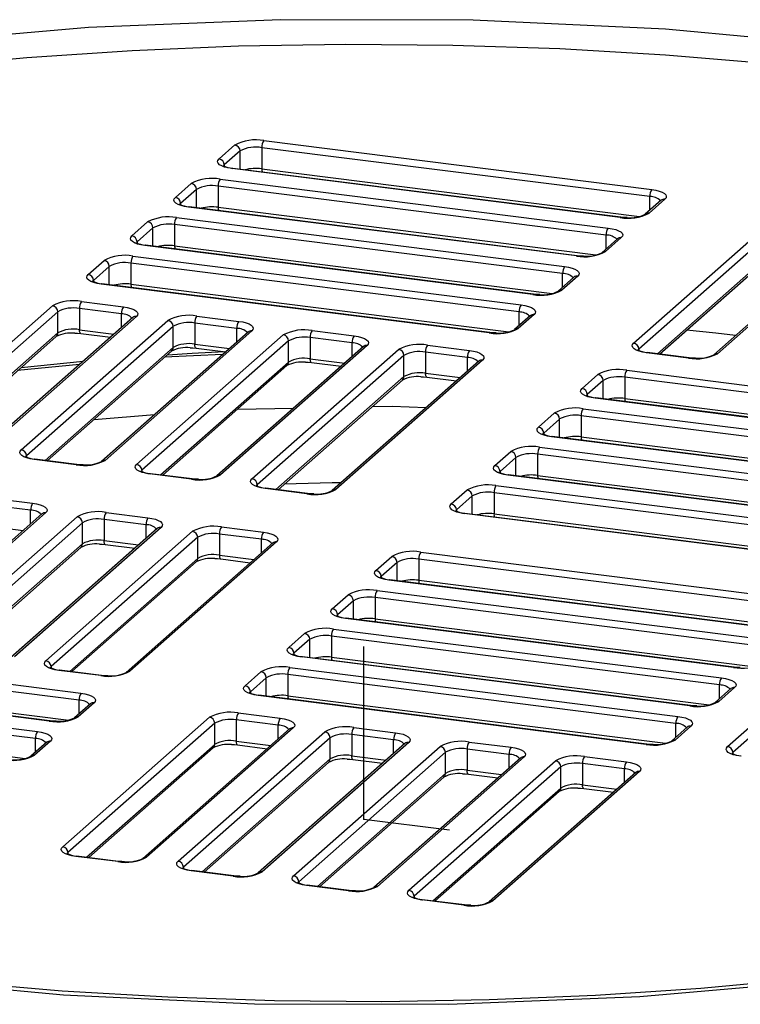
# Paper-space layout '_Dimetric' of a CAD drawing. Units: millimetres. Extents: x -608 to 450, y -183 to 206.
# Drawn here: x -15 to 17, y -8 to 36 of the extents above; entities that cross this region are included whole.
import ezdxf

# ---------------------------------------------------------------- set-up
doc = ezdxf.new("R2010")
doc.units = ezdxf.units.MM
doc.header["$PDSIZE"] = -1

psp = doc.layouts.new('_Dimetric')

# ---------------------------------------------------------------- linework, layer by layer
at = {"color": 7, "linetype": 'Continuous', "lineweight": 25}
for p, q in [((-6.457, 29.425), (-5.75, 30.049)), ((12.756, 27.749), (-4.55, 29.929)), ((-4.55, 29.929), (-4.55, 28.986)), ((-4.461, 30.242), (12.844, 28.062)), ((-5.516, 29.783), (-6.223, 29.16)), ((-5.516, 28.966), (-5.516, 29.783)), ((-6.223, 29.16), (-6.223, 29.102)), ((11.43, 26.815), (-5.875, 28.995)), ((11.461, 26.827), (-5.844, 29.008)), ((-4.55, 28.986), (12.295, 26.864)), ((-8.402, 27.71), (-7.695, 28.334)), ((10.811, 26.034), (-6.494, 28.214)), ((-6.494, 28.214), (-6.494, 27.271)), ((-6.406, 28.528), (10.899, 26.347)), ((-7.461, 28.068), (-8.168, 27.445)), ((-7.461, 27.251), (-7.461, 28.068)), ((12.756, 27.139), (12.756, 27.749)), ((-8.168, 27.445), (-8.168, 27.387)), ((9.485, 25.1), (-7.82, 27.28)), ((9.517, 25.112), (-7.789, 27.293)), ((-6.494, 27.271), (10.351, 25.149)), ((13.261, 27.584), (12.553, 26.961)), ((13.426, 27.633), (12.719, 27.009)), ((13.26, 27.584), (13.261, 27.584)), ((-8.35, 26.813), (8.955, 24.632)), ((12.03, 21.216), (18.571, 26.984)), ((-10.346, 25.995), (-9.639, 26.619)), ((-9.405, 26.354), (-10.112, 25.73)), ((-9.405, 25.536), (-9.405, 26.354)), ((8.867, 24.319), (-8.439, 26.499)), ((-8.439, 26.499), (-8.439, 25.556)), ((18.805, 26.719), (12.264, 20.951)), ((22.147, 26.465), (15.606, 20.696)), ((22.312, 26.513), (15.772, 20.745)), ((11.481, 25.918), (10.774, 25.294)), ((10.811, 25.424), (10.811, 26.034)), ((-10.112, 25.73), (-10.112, 25.672)), ((7.541, 23.385), (-9.764, 25.565)), ((7.572, 23.398), (-9.733, 25.578)), ((-8.439, 25.556), (8.406, 23.434)), ((11.316, 25.869), (10.609, 25.246)), ((11.316, 25.869), (11.316, 25.869)), ((13.096, 20.742), (18.805, 25.776)), ((13.193, 20.729), (18.736, 25.618)), ((-10.295, 25.098), (7.01, 22.917)), ((-12.291, 24.28), (-11.584, 24.904)), ((-11.35, 24.639), (-12.057, 24.015)), ((-11.35, 23.822), (-11.35, 24.639)), ((6.922, 22.604), (-10.383, 24.784)), ((-10.383, 24.784), (-10.383, 23.841)), ((9.371, 24.155), (8.664, 23.531)), ((9.537, 24.203), (8.83, 23.579)), ((8.867, 23.709), (8.867, 24.319)), ((9.371, 24.154), (9.371, 24.155)), ((-12.057, 24.015), (-12.057, 23.957)), ((5.596, 21.67), (-11.709, 23.85)), ((5.627, 21.683), (-11.678, 23.863)), ((-10.383, 23.841), (6.461, 21.719)), ((-20.423, 17.109), (-13.882, 22.877)), ((-12.593, 23.071), (-10.722, 22.835)), ((-13.648, 22.612), (-20.189, 16.843)), ((-10.14, 22.406), (-16.681, 16.637)), ((-13.648, 21.669), (-13.648, 22.612)), ((-10.81, 22.522), (-12.681, 22.757)), ((-12.681, 22.757), (-12.681, 21.815)), ((-10.81, 21.912), (-10.81, 22.522)), ((-7.448, 22.423), (-5.577, 22.187)), ((7.427, 22.44), (6.72, 21.816)), ((7.592, 22.488), (6.885, 21.864)), ((6.922, 21.994), (6.922, 22.604)), ((7.427, 22.439), (7.427, 22.44)), ((-10.306, 22.357), (-16.846, 16.589)), ((-15.278, 16.46), (-8.737, 22.229)), ((-8.503, 21.964), (-15.044, 16.195)), ((-10.306, 22.357), (-10.306, 22.357)), ((-8.503, 21.021), (-8.503, 21.964)), ((-5.666, 21.873), (-7.536, 22.109)), ((-7.536, 22.109), (-7.536, 21.166)), ((-19.357, 16.634), (-13.648, 21.669)), ((-19.26, 16.622), (-13.716, 21.511)), ((-12.681, 21.815), (-11.141, 21.62)), ((-12.624, 21.644), (-11.303, 21.478)), ((-5.161, 21.709), (-11.701, 15.941)), ((-4.995, 21.757), (-11.536, 15.989)), ((-10.133, 15.812), (-3.592, 21.581)), ((-5.666, 21.264), (-5.666, 21.873)), ((-5.161, 21.709), (-5.161, 21.709)), ((-2.303, 21.775), (-0.432, 21.539)), ((-3.358, 21.315), (-9.899, 15.547)), ((-7.536, 21.166), (-5.996, 20.972)), ((0.149, 21.109), (-6.391, 15.341)), ((-3.358, 20.373), (-3.358, 21.315)), ((-0.521, 21.225), (-2.392, 21.461)), ((-2.392, 21.461), (-2.392, 20.518)), ((-0.521, 20.616), (-0.521, 21.225)), ((2.841, 21.126), (4.712, 20.891)), ((-14.212, 15.986), (-8.503, 21.021)), ((-14.115, 15.974), (-8.572, 20.863)), ((-6.302, 20.703), (-8.881, 20.59)), ((-7.479, 20.996), (-6.158, 20.83)), ((-0.016, 21.061), (-6.557, 15.293)), ((-4.988, 15.164), (1.553, 20.932)), ((1.786, 20.667), (-4.754, 14.899)), ((-0.016, 21.06), (-0.016, 21.061)), ((1.786, 19.725), (1.786, 20.667)), ((4.624, 20.577), (2.753, 20.813)), ((2.753, 20.813), (2.753, 19.87)), ((12.264, 20.951), (12.264, 20.893)), ((14.483, 20.551), (12.612, 20.786)), ((14.514, 20.563), (12.643, 20.799)), ((-12.678, 20.265), (-15.437, 19.994)), ((-15.286, 20.127), (-12.513, 20.411)), ((-9.067, 15.338), (-3.358, 20.373)), ((-8.97, 15.326), (-3.427, 20.215)), ((-2.392, 20.518), (-0.852, 20.324)), ((-2.335, 20.348), (-1.013, 20.182)), ((5.129, 20.413), (-1.412, 14.644)), ((5.294, 20.461), (-1.247, 14.693)), ((4.624, 19.968), (4.624, 20.577)), ((5.128, 20.412), (5.129, 20.413)), ((2.753, 19.87), (4.293, 19.676)), ((9.732, 19.189), (10.439, 19.813)), ((11.728, 20.007), (29.033, 17.827)), ((-3.923, 14.69), (1.786, 19.725)), ((-3.826, 14.678), (1.718, 19.566)), ((2.81, 19.7), (4.132, 19.533)), ((10.673, 19.548), (9.966, 18.924)), ((10.673, 18.731), (10.673, 19.548)), ((28.945, 17.513), (11.64, 19.693)), ((11.64, 19.693), (11.64, 18.75)), ((9.966, 18.924), (9.966, 18.866)), ((27.619, 16.579), (10.314, 18.76)), ((27.65, 16.592), (10.345, 18.772)), ((11.64, 18.75), (28.484, 16.628)), ((-12.026, 17.816), (-9.336, 18.027)), ((-5.636, 18.266), (-3.129, 18.315)), ((7.787, 17.474), (8.494, 18.098)), ((9.783, 18.292), (27.089, 16.112)), ((8.728, 17.833), (8.021, 17.209)), ((8.728, 17.016), (8.728, 17.833)), ((27, 15.798), (9.695, 17.978)), ((9.695, 17.978), (9.695, 17.035)), ((8.021, 17.209), (8.021, 17.151)), ((25.674, 14.864), (8.369, 17.045)), ((25.706, 14.877), (8.4, 17.057)), ((9.695, 17.035), (26.54, 14.913)), ((5.843, 15.759), (6.55, 16.383)), ((25.056, 14.083), (7.75, 16.263)), ((7.75, 16.263), (7.75, 15.321)), ((7.839, 16.577), (25.144, 14.397)), ((-15.044, 16.195), (-15.044, 16.137)), ((-12.825, 15.795), (-14.696, 16.031)), ((-12.794, 15.807), (-14.665, 16.043)), ((6.784, 16.118), (6.077, 15.494)), ((6.784, 15.301), (6.784, 16.118)), ((-9.899, 15.547), (-9.899, 15.489)), ((-7.68, 15.147), (-9.551, 15.383)), ((-7.649, 15.159), (-9.52, 15.395)), ((6.077, 15.494), (6.077, 15.436)), ((23.73, 13.15), (6.425, 15.33)), ((23.761, 13.162), (6.456, 15.342)), ((7.75, 15.321), (24.595, 13.198)), ((-4.754, 14.899), (-4.754, 14.841)), ((-2.536, 14.499), (-4.406, 14.734)), ((-2.504, 14.511), (-4.375, 14.747)), ((3.898, 14.045), (4.605, 14.668)), ((23.111, 12.368), (5.806, 14.548)), ((5.806, 14.548), (5.806, 13.606)), ((5.894, 14.862), (23.199, 12.682)), ((-16.64, 14.316), (-14.77, 14.08)), ((4.839, 14.403), (4.132, 13.779)), ((4.839, 13.586), (4.839, 14.403)), ((-14.188, 13.651), (-20.729, 7.882)), ((-14.858, 13.767), (-16.729, 14.002)), ((-14.858, 13.157), (-14.858, 13.767)), ((-11.496, 13.668), (-9.625, 13.432)), ((4.132, 13.779), (4.132, 13.721)), ((21.785, 11.435), (4.48, 13.615)), ((21.816, 11.447), (4.511, 13.627)), ((-14.353, 13.602), (-20.894, 7.834)), ((-19.325, 7.705), (-12.785, 13.474)), ((-12.551, 13.209), (-19.092, 7.44)), ((-14.353, 13.602), (-14.353, 13.602)), ((-12.551, 12.266), (-12.551, 13.209)), ((-9.713, 13.118), (-11.584, 13.354)), ((-11.584, 13.354), (-11.584, 12.411)), ((5.806, 13.606), (22.65, 11.483)), ((-16.729, 13.059), (-15.189, 12.865)), ((-9.208, 12.954), (-15.749, 7.186)), ((-9.043, 13.002), (-15.584, 7.234)), ((-14.181, 7.057), (-7.64, 12.826)), ((-9.713, 12.509), (-9.713, 13.118)), ((-9.209, 12.953), (-9.208, 12.954)), ((-6.351, 13.02), (-4.48, 12.784)), ((-7.406, 12.56), (-13.947, 6.792)), ((-11.584, 12.411), (-10.044, 12.217)), ((-4.064, 12.306), (-10.604, 6.538)), ((-3.898, 12.354), (-10.439, 6.586)), ((-7.406, 11.618), (-7.406, 12.56)), ((-4.568, 12.47), (-6.439, 12.706)), ((-6.439, 12.706), (-6.439, 11.763)), ((-4.568, 11.861), (-4.568, 12.47)), ((-4.064, 12.305), (-4.064, 12.306)), ((-18.26, 7.231), (-12.551, 12.266)), ((-18.163, 7.219), (-12.619, 12.108)), ((-11.527, 12.241), (-10.206, 12.075)), ((2.536, 11.9), (19.841, 9.72)), ((-13.115, 6.583), (-7.406, 11.618)), ((-13.018, 6.571), (-7.475, 11.46)), ((-6.439, 11.763), (-4.899, 11.569)), ((-6.382, 11.593), (-5.061, 11.426)), ((0.539, 11.082), (1.247, 11.706)), ((1.48, 11.441), (0.773, 10.817)), ((1.48, 10.624), (1.48, 11.441)), ((19.752, 9.406), (2.447, 11.586)), ((2.447, 11.586), (2.447, 10.643)), ((0.773, 10.817), (0.773, 10.759)), ((18.426, 8.472), (1.121, 10.653)), ((18.458, 8.485), (1.153, 10.665)), ((2.447, 10.643), (19.292, 8.521)), ((0.591, 10.185), (17.896, 8.005)), ((-1.405, 9.367), (-0.698, 9.991)), ((-0.464, 9.726), (-1.171, 9.102)), ((-0.464, 8.909), (-0.464, 9.726)), ((17.808, 7.691), (0.503, 9.871)), ((0.503, 9.871), (0.503, 8.929)), ((-1.171, 9.102), (-1.171, 9.044)), ((16.482, 6.758), (-0.823, 8.938)), ((16.513, 6.77), (-0.792, 8.95)), ((0.503, 8.929), (17.347, 6.806)), ((16.22, 3.227), (22.761, 8.995)), ((-1.354, 8.47), (15.952, 6.29)), ((22.995, 8.73), (16.454, 2.962)), ((-3.35, 7.653), (-2.643, 8.276)), ((-2.409, 8.011), (-3.116, 7.387)), ((-2.409, 7.194), (-2.409, 8.011)), ((15.863, 5.976), (-1.442, 8.156)), ((-1.442, 8.156), (-1.442, 7.214)), ((-12.7, 5.299), (-30.005, 7.479)), ((-29.917, 7.793), (-12.612, 5.612)), ((-3.116, 7.387), (-3.116, 7.329)), ((14.537, 5.043), (-2.768, 7.223)), ((14.569, 5.055), (-2.737, 7.235)), ((-1.442, 7.214), (15.403, 5.091)), ((-13.947, 6.792), (-13.947, 6.734)), ((-11.728, 6.392), (-13.599, 6.628)), ((-11.697, 6.404), (-13.567, 6.64)), ((-3.298, 6.755), (14.007, 4.575)), ((-14.026, 4.365), (-31.331, 6.545)), ((-13.995, 4.377), (-31.3, 6.558)), ((-30.005, 6.536), (-13.161, 4.414)), ((-5.294, 5.938), (-4.587, 6.561)), ((-4.353, 6.296), (-5.06, 5.672)), ((-4.353, 5.479), (-4.353, 6.296)), ((13.919, 4.261), (-3.386, 6.441)), ((-3.386, 6.441), (-3.386, 5.499)), ((-14.645, 3.584), (-31.95, 5.764)), ((-31.862, 6.078), (-14.556, 3.897)), ((16.368, 5.812), (15.661, 5.188)), ((16.533, 5.86), (15.826, 5.237)), ((15.863, 5.367), (15.863, 5.976)), ((16.368, 5.811), (16.368, 5.812)), ((-12.7, 4.689), (-12.7, 5.299)), ((-5.06, 5.672), (-5.06, 5.614)), ((12.593, 3.328), (-4.712, 5.508)), ((12.624, 3.34), (-4.681, 5.52)), ((-3.386, 5.499), (13.458, 3.376)), ((-12.195, 5.134), (-12.902, 4.511)), ((-12.03, 5.183), (-12.737, 4.559)), ((-12.196, 5.134), (-12.195, 5.134)), ((-31.95, 4.821), (-15.105, 2.699)), ((-13.426, -1.234), (-6.885, 4.534)), ((-3.814, 4.179), (-5.685, 4.415)), ((-5.685, 4.415), (-5.685, 3.472)), ((-5.596, 4.728), (-3.725, 4.493)), ((-6.651, 4.269), (-13.192, -1.499)), ((-3.309, 4.015), (-9.85, -1.754)), ((-3.144, 4.063), (-9.684, -1.705)), ((-6.651, 3.326), (-6.651, 4.269)), ((-3.814, 3.57), (-3.814, 4.179)), ((-3.309, 4.014), (-3.309, 4.015)), ((-0.451, 4.08), (1.419, 3.845)), ((14.424, 4.097), (13.716, 3.473)), ((14.589, 4.145), (13.882, 3.522)), ((13.919, 3.652), (13.919, 4.261)), ((14.423, 4.096), (14.424, 4.097)), ((-14.645, 2.974), (-14.645, 3.584)), ((-8.281, -1.882), (-1.74, 3.886)), ((-1.507, 3.621), (-8.047, -2.147)), ((-1.507, 2.678), (-1.507, 3.621)), ((1.331, 3.531), (-0.54, 3.767)), ((-0.54, 3.767), (-0.54, 2.824)), ((1.331, 2.921), (1.331, 3.531)), ((-14.14, 3.42), (-14.847, 2.796)), ((-13.974, 3.468), (-14.682, 2.844)), ((-14.14, 3.419), (-14.14, 3.42)), ((-12.36, -1.708), (-6.651, 3.326)), ((-12.263, -1.72), (-6.72, 3.168)), ((-5.685, 3.472), (-4.144, 3.278)), ((-5.627, 3.302), (-4.306, 3.135)), ((1.836, 3.367), (-4.705, -2.402)), ((2.001, 3.415), (-4.539, -2.354)), ((-3.136, -2.53), (3.404, 3.238)), ((1.836, 3.366), (1.836, 3.367)), ((6.476, 2.883), (4.605, 3.118)), ((4.605, 3.118), (4.605, 2.176)), ((4.693, 3.432), (6.564, 3.196)), ((-7.215, -2.356), (-1.507, 2.678)), ((3.638, 2.973), (-2.902, -2.795)), ((-0.54, 2.824), (1, 2.63)), ((-0.483, 2.654), (0.839, 2.487)), ((6.981, 2.718), (0.44, -3.05)), ((7.146, 2.767), (0.605, -3.002)), ((3.638, 2.03), (3.638, 2.973)), ((6.476, 2.273), (6.476, 2.883)), ((6.98, 2.718), (6.981, 2.718)), ((9.838, 2.784), (11.709, 2.548)), ((16.454, 2.962), (16.454, 2.904)), ((-7.119, -2.369), (-1.575, 2.52)), ((2.008, -3.178), (8.549, 2.59)), ((8.783, 2.325), (2.242, -3.444)), ((8.783, 1.382), (8.783, 2.325)), ((11.621, 2.235), (9.75, 2.47)), ((9.75, 2.47), (9.75, 1.527)), ((11.621, 1.625), (11.621, 2.235)), ((-2.071, -3.005), (3.638, 2.03)), ((-1.974, -3.017), (3.57, 1.872)), ((4.605, 2.176), (6.145, 1.982)), ((4.662, 2.005), (5.983, 1.839)), ((12.125, 2.07), (5.585, -3.698)), ((12.291, 2.119), (5.75, -3.65)), ((12.125, 2.07), (12.125, 2.07)), ((3.074, -3.653), (8.783, 1.382)), ((9.75, 1.527), (11.29, 1.333)), ((9.807, 1.357), (11.128, 1.191)), ((3.171, -3.665), (8.715, 1.224)), ((-13.192, -1.499), (-13.192, -1.557)), ((-10.973, -1.899), (-12.844, -1.664)), ((-10.942, -1.887), (-12.813, -1.651)), ((-8.047, -2.147), (-8.047, -2.205)), ((-5.828, -2.547), (-7.699, -2.312)), ((-5.797, -2.535), (-7.668, -2.299)), ((-2.902, -2.795), (-2.902, -2.854)), ((-0.684, -3.196), (-2.554, -2.96)), ((-0.652, -3.183), (-2.523, -2.948)), ((2.242, -3.444), (2.242, -3.502)), ((4.461, -3.844), (2.59, -3.608)), ((4.492, -3.831), (2.622, -3.596))]:
    psp.add_line(p, q, dxfattribs=at)
at = {"color": 7, "linetype": 'Continuous'}
for q in [(0, 7.69), (3.815, -0.481)]:
    psp.add_line((0, 0), q, dxfattribs=at)
at = {"color": 7, "linetype": 'Continuous', "lineweight": 25, "flags": 128}
for points in [[(29.689, 33.317), (21.741, 34.442), (13.46, 35.207), (4.881, 35.609), (-3.719, 35.635), (-12.275, 35.285), (-20.651, 34.564), (-28.617, 33.492), (-36.155, 32.071), (-43.032, 30.344), (-49.174, 28.334), (-54.51, 26.06), (-58.873, 23.593), (-62.255, 20.94), (-64.564, 18.17), (-65.764, 15.332), (-65.844, 12.444), (-64.801, 9.6), (-62.645, 6.815), (-59.412, 4.144), (-55.186, 1.65), (-49.976, -0.657), (-48.314, -1.221)], [(22.627, 33.155), (18.09, 33.663), (13.452, 34.056), (8.739, 34.333), (3.976, 34.491), (-0.808, 34.531), (-5.589, 34.451), (-10.337, 34.253), (-15.028, 33.936), (-19.635, 33.504)], [(-5.875, 28.995), (-6.051, 29.024), (-6.206, 29.064), (-6.335, 29.113), (-6.433, 29.17), (-6.496, 29.232), (-6.521, 29.297), (-6.508, 29.362), (-6.457, 29.425)], [(-5.844, 29.008), (-5.858, 29.006), (-5.875, 28.995)], [(-7.82, 27.28), (-7.996, 27.309), (-8.151, 27.349), (-8.28, 27.398), (-8.378, 27.455), (-8.441, 27.517), (-8.466, 27.582), (-8.453, 27.647), (-8.402, 27.71)], [(12.844, 28.062), (13.02, 28.033), (13.175, 27.993), (13.304, 27.944), (13.402, 27.888), (13.465, 27.826), (13.49, 27.761), (13.477, 27.696), (13.426, 27.633)], [(-7.789, 27.293), (-7.803, 27.291), (-7.82, 27.28)], [(11.461, 26.827), (11.447, 26.826), (11.43, 26.815)], [(11.737, 26.813), (11.605, 26.814), (11.461, 26.827)], [(10.899, 26.347), (11.075, 26.318), (11.231, 26.278), (11.36, 26.229), (11.457, 26.173), (11.52, 26.111), (11.545, 26.046), (11.532, 25.981), (11.481, 25.918)], [(-9.764, 25.565), (-9.94, 25.594), (-10.095, 25.634), (-10.225, 25.683), (-10.322, 25.74), (-10.385, 25.802), (-10.41, 25.867), (-10.397, 25.932), (-10.346, 25.995)], [(-9.733, 25.578), (-9.747, 25.576), (-9.764, 25.565)], [(9.517, 25.112), (9.503, 25.111), (9.485, 25.1)], [(9.793, 25.098), (9.661, 25.099), (9.517, 25.112)], [(8.955, 24.632), (9.131, 24.603), (9.286, 24.564), (9.415, 24.514), (9.513, 24.458), (9.576, 24.396), (9.601, 24.331), (9.588, 24.266), (9.537, 24.203)], [(-11.709, 23.85), (-11.885, 23.879), (-12.04, 23.919), (-12.169, 23.969), (-12.267, 24.025), (-12.33, 24.087), (-12.355, 24.152), (-12.342, 24.217), (-12.291, 24.28)], [(-11.678, 23.863), (-11.692, 23.861), (-11.709, 23.85)], [(7.572, 23.397), (7.558, 23.396), (7.541, 23.385)], [(7.848, 23.383), (7.716, 23.384), (7.572, 23.398)], [(-10.722, 22.835), (-10.546, 22.806), (-10.391, 22.766), (-10.262, 22.717), (-10.164, 22.661), (-10.101, 22.599), (-10.076, 22.534), (-10.089, 22.469), (-10.14, 22.406)], [(7.01, 22.917), (7.186, 22.888), (7.341, 22.849), (7.471, 22.799), (7.568, 22.743), (7.631, 22.681), (7.656, 22.616), (7.643, 22.551), (7.592, 22.488)], [(-5.577, 22.187), (-5.402, 22.158), (-5.246, 22.118), (-5.117, 22.069), (-5.019, 22.012), (-4.957, 21.951), (-4.931, 21.886), (-4.944, 21.821), (-4.995, 21.757)], [(-12.891, 21.659), (-12.768, 21.658), (-12.624, 21.644)], [(-12.624, 21.644), (-12.627, 21.645), (-12.642, 21.653), (-12.655, 21.671), (-12.666, 21.697), (-12.675, 21.73), (-12.68, 21.77), (-12.681, 21.815)], [(-0.432, 21.539), (-0.257, 21.51), (-0.101, 21.47), (0.028, 21.421), (0.125, 21.364), (0.188, 21.302), (0.213, 21.238), (0.2, 21.172), (0.149, 21.109)], [(5.628, 21.683), (5.613, 21.681), (5.596, 21.67)], [(5.904, 21.668), (5.772, 21.669), (5.627, 21.683)], [(16.58, 21.555), (15.703, 21.655), (14.397, 21.792)], [(-7.479, 20.996), (-7.482, 20.997), (-7.497, 21.005), (-7.511, 21.022), (-7.522, 21.049), (-7.53, 21.082), (-7.535, 21.122), (-7.536, 21.166)], [(12.612, 20.786), (12.436, 20.815), (12.281, 20.855), (12.152, 20.904), (12.054, 20.961), (11.991, 21.023), (11.966, 21.088), (11.979, 21.153), (12.03, 21.216)], [(-8.757, 20.7), (-7.65, 20.765), (-6.206, 20.836)], [(-7.746, 21.011), (-7.624, 21.01), (-7.479, 20.996)], [(4.712, 20.891), (4.888, 20.862), (5.043, 20.822), (5.172, 20.773), (5.27, 20.716), (5.333, 20.654), (5.358, 20.589), (5.345, 20.524), (5.294, 20.461)], [(12.612, 20.786), (12.629, 20.797), (12.643, 20.799)], [(-2.601, 20.363), (-2.479, 20.362), (-2.335, 20.348)], [(-2.335, 20.348), (-2.337, 20.349), (-2.352, 20.357), (-2.366, 20.374), (-2.377, 20.4), (-2.385, 20.434), (-2.39, 20.474), (-2.392, 20.518)], [(14.483, 20.551), (14.5, 20.561), (14.514, 20.563)], [(14.79, 20.548), (14.658, 20.549), (14.514, 20.563)], [(2.81, 19.7), (2.808, 19.7), (2.792, 19.709), (2.779, 19.726), (2.768, 19.752), (2.76, 19.786), (2.755, 19.825), (2.753, 19.87)], [(2.544, 19.715), (2.666, 19.714), (2.81, 19.7)], [(10.314, 18.76), (10.138, 18.789), (9.983, 18.828), (9.854, 18.878), (9.756, 18.934), (9.693, 18.996), (9.668, 19.061), (9.681, 19.126), (9.732, 19.189)], [(10.345, 18.772), (10.331, 18.77), (10.314, 18.76)], [(0.377, 18.384), (1.261, 18.401), (2.782, 18.343)], [(8.369, 17.045), (8.193, 17.074), (8.038, 17.114), (7.909, 17.163), (7.811, 17.219), (7.749, 17.281), (7.723, 17.346), (7.736, 17.411), (7.787, 17.474)], [(8.4, 17.057), (8.386, 17.055), (8.369, 17.045)], [(-14.696, 16.031), (-14.872, 16.06), (-15.027, 16.1), (-15.156, 16.149), (-15.254, 16.205), (-15.317, 16.267), (-15.342, 16.332), (-15.329, 16.397), (-15.278, 16.46)], [(-14.665, 16.043), (-14.679, 16.041), (-14.696, 16.031)], [(-12.794, 15.807), (-12.808, 15.806), (-12.825, 15.795)], [(-12.518, 15.793), (-12.65, 15.794), (-12.794, 15.807)], [(-9.551, 15.383), (-9.727, 15.412), (-9.882, 15.451), (-10.011, 15.501), (-10.109, 15.557), (-10.172, 15.619), (-10.197, 15.684), (-10.184, 15.749), (-10.133, 15.812)], [(-9.52, 15.395), (-9.534, 15.393), (-9.551, 15.383)], [(6.425, 15.33), (6.249, 15.359), (6.094, 15.399), (5.965, 15.448), (5.867, 15.504), (5.804, 15.566), (5.779, 15.631), (5.792, 15.696), (5.843, 15.759)], [(-7.649, 15.159), (-7.663, 15.158), (-7.68, 15.147)], [(-7.373, 15.144), (-7.505, 15.146), (-7.649, 15.159)], [(-4.406, 14.734), (-4.582, 14.763), (-4.737, 14.803), (-4.866, 14.852), (-4.964, 14.909), (-5.027, 14.971), (-5.052, 15.036), (-5.039, 15.101), (-4.988, 15.164)], [(-1.022, 14.988), (-1.404, 14.993), (-3.547, 14.923)], [(6.456, 15.342), (6.442, 15.34), (6.425, 15.33)], [(-4.375, 14.747), (-4.389, 14.745), (-4.406, 14.734)], [(-2.504, 14.511), (-2.518, 14.509), (-2.536, 14.499)], [(-2.228, 14.496), (-2.36, 14.497), (-2.504, 14.511)], [(-14.77, 14.08), (-14.594, 14.051), (-14.439, 14.011), (-14.31, 13.962), (-14.212, 13.906), (-14.149, 13.844), (-14.124, 13.779), (-14.137, 13.714), (-14.188, 13.651)], [(4.48, 13.615), (4.304, 13.644), (4.149, 13.684), (4.02, 13.733), (3.922, 13.79), (3.859, 13.851), (3.834, 13.916), (3.847, 13.981), (3.898, 14.045)], [(4.511, 13.627), (4.497, 13.626), (4.48, 13.615)], [(-9.625, 13.432), (-9.449, 13.403), (-9.294, 13.363), (-9.165, 13.314), (-9.067, 13.257), (-9.004, 13.195), (-8.979, 13.131), (-8.992, 13.065), (-9.043, 13.002)], [(-4.48, 12.784), (-4.304, 12.755), (-4.149, 12.715), (-4.02, 12.666), (-3.922, 12.609), (-3.859, 12.547), (-3.834, 12.482), (-3.847, 12.417), (-3.898, 12.354)], [(-11.527, 12.241), (-11.53, 12.242), (-11.545, 12.25), (-11.558, 12.267), (-11.569, 12.293), (-11.577, 12.327), (-11.582, 12.367), (-11.584, 12.411)], [(-11.794, 12.256), (-11.671, 12.255), (-11.527, 12.241)], [(-6.649, 11.608), (-6.526, 11.607), (-6.382, 11.593)], [(-6.439, 11.763), (-6.438, 11.719), (-6.433, 11.679), (-6.424, 11.645), (-6.413, 11.619), (-6.4, 11.602), (-6.385, 11.593), (-6.382, 11.593)], [(1.121, 10.653), (0.946, 10.682), (0.79, 10.722), (0.661, 10.771), (0.563, 10.827), (0.501, 10.889), (0.475, 10.954), (0.488, 11.019), (0.539, 11.082)], [(1.153, 10.665), (1.139, 10.663), (1.121, 10.653)], [(-0.823, 8.938), (-0.999, 8.967), (-1.154, 9.007), (-1.283, 9.056), (-1.381, 9.112), (-1.444, 9.174), (-1.469, 9.239), (-1.456, 9.304), (-1.405, 9.367)], [(-0.792, 8.95), (-0.806, 8.948), (-0.823, 8.938)], [(-2.768, 7.223), (-2.943, 7.252), (-3.099, 7.292), (-3.228, 7.341), (-3.326, 7.398), (-3.388, 7.459), (-3.414, 7.524), (-3.401, 7.589), (-3.35, 7.653)], [(-13.599, 6.628), (-13.774, 6.656), (-13.93, 6.696), (-14.059, 6.746), (-14.157, 6.802), (-14.219, 6.864), (-14.245, 6.929), (-14.232, 6.994), (-14.181, 7.057)], [(-2.737, 7.235), (-2.751, 7.234), (-2.768, 7.223)], [(-13.567, 6.64), (-13.582, 6.638), (-13.599, 6.628)], [(16.513, 6.77), (16.499, 6.768), (16.482, 6.758)], [(16.789, 6.755), (16.657, 6.756), (16.513, 6.77)], [(-11.696, 6.404), (-11.711, 6.402), (-11.728, 6.392)], [(-11.42, 6.389), (-11.552, 6.39), (-11.697, 6.404)], [(15.952, 6.29), (16.127, 6.261), (16.283, 6.221), (16.412, 6.172), (16.509, 6.115), (16.572, 6.053), (16.598, 5.988), (16.584, 5.923), (16.533, 5.86)], [(-4.712, 5.508), (-4.888, 5.537), (-5.043, 5.577), (-5.172, 5.626), (-5.27, 5.683), (-5.333, 5.744), (-5.358, 5.809), (-5.345, 5.874), (-5.294, 5.938)], [(-12.612, 5.612), (-12.436, 5.583), (-12.281, 5.543), (-12.152, 5.494), (-12.054, 5.438), (-11.991, 5.376), (-11.966, 5.311), (-11.979, 5.246), (-12.03, 5.183)], [(-4.712, 5.508), (-4.695, 5.519), (-4.681, 5.52)], [(14.569, 5.055), (14.555, 5.053), (14.537, 5.043)], [(14.845, 5.04), (14.713, 5.041), (14.569, 5.055)], [(-3.725, 4.493), (-3.55, 4.464), (-3.394, 4.424), (-3.265, 4.375), (-3.167, 4.318), (-3.105, 4.256), (-3.079, 4.191), (-3.093, 4.126), (-3.144, 4.063)], [(14.007, 4.575), (14.183, 4.546), (14.338, 4.506), (14.467, 4.457), (14.565, 4.4), (14.628, 4.338), (14.653, 4.274), (14.64, 4.208), (14.589, 4.145)], [(-13.994, 4.377), (-14.009, 4.376), (-14.026, 4.365)], [(-13.718, 4.363), (-13.851, 4.364), (-13.995, 4.377)], [(-14.556, 3.897), (-14.381, 3.868), (-14.225, 3.829), (-14.096, 3.779), (-13.998, 3.723), (-13.936, 3.661), (-13.91, 3.596), (-13.923, 3.531), (-13.974, 3.468)], [(1.419, 3.845), (1.595, 3.816), (1.75, 3.776), (1.88, 3.727), (1.977, 3.67), (2.04, 3.608), (2.065, 3.543), (2.052, 3.478), (2.001, 3.415)], [(-5.894, 3.317), (-5.772, 3.316), (-5.627, 3.302)], [(-5.627, 3.302), (-5.63, 3.302), (-5.645, 3.311), (-5.659, 3.328), (-5.67, 3.354), (-5.678, 3.388), (-5.683, 3.427), (-5.685, 3.472)], [(6.564, 3.196), (6.74, 3.167), (6.895, 3.128), (7.024, 3.078), (7.122, 3.022), (7.185, 2.96), (7.21, 2.895), (7.197, 2.83), (7.146, 2.767)], [(12.593, 3.328), (12.61, 3.338), (12.625, 3.34)], [(12.9, 3.325), (12.768, 3.326), (12.624, 3.34)], [(16.802, 2.797), (16.627, 2.826), (16.471, 2.866), (16.342, 2.915), (16.244, 2.972), (16.182, 3.034), (16.156, 3.099), (16.169, 3.164), (16.22, 3.227)], [(-0.749, 2.668), (-0.627, 2.667), (-0.483, 2.654)], [(-0.483, 2.654), (-0.485, 2.654), (-0.501, 2.662), (-0.514, 2.68), (-0.525, 2.706), (-0.533, 2.74), (-0.538, 2.779), (-0.54, 2.824)], [(11.709, 2.548), (11.885, 2.519), (12.04, 2.479), (12.169, 2.43), (12.267, 2.374), (12.33, 2.312), (12.355, 2.247), (12.342, 2.182), (12.291, 2.119)], [(4.395, 2.02), (4.518, 2.019), (4.662, 2.005)], [(4.662, 2.005), (4.66, 2.006), (4.644, 2.014), (4.631, 2.032), (4.62, 2.058), (4.612, 2.091), (4.607, 2.131), (4.605, 2.176)], [(9.54, 1.372), (9.663, 1.371), (9.807, 1.357)], [(9.807, 1.357), (9.804, 1.358), (9.789, 1.366), (9.776, 1.384), (9.765, 1.41), (9.756, 1.443), (9.751, 1.483), (9.75, 1.527)], [(-12.844, -1.664), (-13.02, -1.635), (-13.175, -1.595), (-13.304, -1.546), (-13.402, -1.489), (-13.465, -1.427), (-13.49, -1.362), (-13.477, -1.297), (-13.426, -1.234)], [(-29.393, -5.984), (-21.701, -7.072), (-13.398, -7.838), (-4.878, -8.236), (3.785, -8.26), (12.312, -7.911), (20.678, -7.189), (28.679, -6.11), (36.159, -4.699), (43.078, -2.96), (47.654, -1.46)], [(-12.844, -1.664), (-12.827, -1.653), (-12.813, -1.651)], [(-10.973, -1.899), (-10.956, -1.889), (-10.941, -1.887)], [(-10.666, -1.902), (-10.798, -1.901), (-10.942, -1.887)], [(-7.699, -2.312), (-7.875, -2.283), (-8.03, -2.243), (-8.159, -2.194), (-8.257, -2.137), (-8.32, -2.075), (-8.345, -2.01), (-8.332, -1.945), (-8.281, -1.882)], [(-7.699, -2.312), (-7.682, -2.301), (-7.668, -2.299)], [(-5.828, -2.547), (-5.811, -2.537), (-5.797, -2.535)], [(-5.521, -2.55), (-5.653, -2.549), (-5.797, -2.535)], [(-2.554, -2.96), (-2.73, -2.931), (-2.886, -2.891), (-3.015, -2.842), (-3.112, -2.785), (-3.175, -2.723), (-3.2, -2.659), (-3.187, -2.593), (-3.136, -2.53)], [(-2.554, -2.96), (-2.537, -2.949), (-2.523, -2.948)], [(-18.09, -7.264), (-13.452, -7.657), (-8.739, -7.934), (-3.976, -8.093), (0.808, -8.132), (5.589, -8.053), (10.337, -7.854), (15.028, -7.538), (19.635, -7.105), (24.133, -6.559), (28.495, -5.903), (32.698, -5.14), (36.718, -4.274), (40.532, -3.31)], [(-0.684, -3.196), (-0.666, -3.185), (-0.652, -3.183)], [(-0.376, -3.198), (-0.508, -3.197), (-0.652, -3.183)], [(2.59, -3.608), (2.415, -3.579), (2.259, -3.539), (2.13, -3.49), (2.032, -3.433), (1.97, -3.372), (1.944, -3.307), (1.957, -3.242), (2.008, -3.178)], [(2.59, -3.608), (2.608, -3.597), (2.622, -3.596)], [(4.461, -3.844), (4.478, -3.833), (4.493, -3.832)], [(4.769, -3.846), (4.637, -3.845), (4.492, -3.831)]]:
    psp.add_lwpolyline(points, dxfattribs=at)
at = {"color": 7, "linetype": 'Continuous', "lineweight": 25}
for centre, radius, start, end in [((-4.829, 28.308), 1.969, 79.2261, 117.8883), ((-5.789, 29.778), 0.273, 1.0587, 81.7605), ((-4.826, 28.478), 1.477, 79.2261, 117.8883), ((-4.058, 29.96), 0.492, 144.9309, 183.5931), ((-6.496, 29.155), 0.273, 1.0587, 81.7605), ((-5.749, 30.158), 1.154, 242.1625, 265.2923), ((-4.814, 27.051), 1.953, 82.2235, 104.684), ((-4.25, 28.966), 0.3, 176.1487, 204.5609), ((-6.774, 26.593), 1.969, 79.2261, 117.8883), ((-7.734, 28.063), 0.273, 1.0587, 81.7605), ((-6.77, 26.763), 1.477, 79.2261, 117.8883), ((-6.003, 28.245), 0.492, 144.9309, 183.5931), ((-8.441, 27.44), 0.273, 1.0587, 81.7605), ((13.247, 27.779), 0.492, 144.9309, 183.5931), ((12.776, 27.114), 0.635, 44.4476, 91.7937), ((-7.694, 28.443), 1.154, 242.1625, 265.2923), ((-6.758, 25.336), 1.953, 82.2235, 104.684), ((-6.195, 27.251), 0.3, 176.1487, 204.5609), ((13.396, 27.426), 0.208, 81.8416, 130.6612), ((-8.718, 24.878), 1.969, 79.2261, 117.8883), ((-7.947, 26.53), 0.492, 144.9309, 183.5931), ((11.798, 28.749), 1.969, 259.2261, 297.8883), ((11.894, 28.269), 1.465, 263.8483, 296.7407), ((12.689, 26.803), 0.209, 81.8489, 130.1511), ((-9.678, 26.348), 0.273, 1.0587, 81.7605), ((-8.715, 25.048), 1.477, 79.2261, 117.8883), ((11.302, 26.065), 0.492, 144.9309, 183.5931), ((-10.385, 25.725), 0.273, 1.0587, 81.7605), ((10.831, 25.399), 0.635, 44.4476, 91.7937), ((11.452, 25.711), 0.208, 81.8416, 130.6612), ((-9.638, 26.728), 1.154, 242.1625, 265.2923), ((-8.703, 23.621), 1.953, 82.2235, 104.684), ((-8.139, 25.536), 0.3, 176.1487, 204.5609), ((-10.663, 23.164), 1.969, 79.2261, 117.8883), ((-9.892, 24.815), 0.492, 144.9309, 183.5931), ((9.853, 27.034), 1.969, 259.2261, 297.8883), ((9.95, 26.554), 1.465, 263.8483, 296.7407), ((10.745, 25.088), 0.209, 81.8489, 130.1511), ((-11.623, 24.634), 0.273, 1.0587, 81.7605), ((-10.659, 23.333), 1.477, 79.2261, 117.8883), ((9.358, 24.35), 0.492, 144.9309, 183.5931), ((-12.33, 24.01), 0.273, 1.0587, 81.7605), ((8.886, 23.684), 0.635, 44.4476, 91.7937), ((9.507, 23.996), 0.208, 81.8416, 130.6612), ((-11.583, 25.013), 1.154, 242.1625, 265.2923), ((-10.647, 21.906), 1.953, 82.2235, 104.684), ((-10.084, 23.821), 0.3, 176.1487, 204.5609), ((7.909, 25.319), 1.969, 259.2261, 297.8883), ((8.005, 24.839), 1.465, 263.8483, 296.7407), ((8.8, 23.373), 0.209, 81.8489, 130.1511), ((-12.961, 21.137), 1.969, 79.2261, 117.8883), ((-13.921, 22.607), 0.273, 1.0587, 81.7605), ((-12.19, 22.788), 0.492, 144.9309, 183.5931), ((-10.319, 22.552), 0.492, 144.9309, 183.5931), ((7.413, 22.635), 0.492, 144.9309, 183.5931), ((-12.957, 21.307), 1.477, 79.2261, 117.8883), ((-10.791, 21.887), 0.635, 44.4476, 91.7937), ((-10.17, 22.199), 0.208, 81.8416, 130.6612), ((-7.816, 20.489), 1.969, 79.2261, 117.8883), ((-7.045, 22.14), 0.492, 144.9309, 183.5931), ((6.942, 21.969), 0.635, 44.4476, 91.7937), ((7.563, 22.282), 0.208, 81.8416, 130.6612), ((-8.776, 21.959), 0.273, 1.0587, 81.7605), ((-7.812, 20.659), 1.477, 79.2261, 117.8883), ((-5.174, 21.904), 0.492, 144.9309, 183.5931), ((-13.856, 21.665), 0.208, 312.158, 0.9777), ((-13.054, 20.191), 1.477, 83.6739, 116.6694), ((-12.957, 20.364), 1.477, 79.2261, 117.8883), ((-5.646, 21.239), 0.635, 44.4476, 91.7937), ((-5.025, 21.551), 0.208, 81.8416, 130.6612), ((-2.671, 19.84), 1.969, 79.2261, 117.8883), ((-3.631, 21.31), 0.273, 1.0587, 81.7605), ((-1.9, 21.492), 0.492, 144.9309, 183.5931), ((-0.03, 21.256), 0.492, 144.9309, 183.5931), ((5.964, 23.604), 1.969, 259.2261, 297.8883), ((6.061, 23.124), 1.465, 263.8483, 296.7407), ((6.856, 21.658), 0.209, 81.8489, 130.1511), ((-7.812, 19.716), 1.477, 79.2261, 117.8883), ((-2.668, 20.01), 1.477, 79.2261, 117.8883), ((-0.501, 20.591), 0.635, 44.4476, 91.7937), ((0.12, 20.903), 0.208, 81.8416, 130.6612), ((2.473, 19.192), 1.969, 79.2261, 117.8883), ((3.244, 20.844), 0.492, 144.9309, 183.5931), ((11.991, 20.946), 0.273, 1.0587, 81.7605), ((-8.712, 21.017), 0.208, 312.158, 0.9777), ((-7.909, 19.543), 1.477, 83.6739, 116.6694), ((1.513, 20.662), 0.273, 1.0587, 81.7605), ((2.477, 19.362), 1.477, 79.2261, 117.8883), ((5.115, 20.608), 0.492, 144.9309, 183.5931), ((12.738, 21.949), 1.154, 242.1625, 265.2923), ((14.851, 22.485), 1.969, 259.2261, 297.8883), ((14.947, 22.005), 1.465, 263.8483, 296.7407), ((15.742, 20.538), 0.209, 81.8554, 129.7066), ((-3.567, 20.369), 0.208, 312.158, 0.9777), ((-2.764, 18.895), 1.477, 83.6739, 116.6694), ((-2.668, 19.068), 1.477, 79.2261, 117.8883), ((4.644, 19.942), 0.635, 44.4476, 91.7937), ((5.265, 20.255), 0.208, 81.8416, 130.6612), ((2.477, 18.419), 1.477, 79.2261, 117.8883), ((11.36, 18.073), 1.969, 79.2261, 117.8883), ((10.4, 19.543), 0.273, 1.0587, 81.7605), ((12.131, 19.724), 0.492, 144.9309, 183.5931), ((1.578, 19.721), 0.208, 312.158, 0.9777), ((2.381, 18.247), 1.477, 83.6739, 116.6694), ((11.363, 18.243), 1.477, 79.2261, 117.8883), ((9.693, 18.919), 0.273, 1.0587, 81.7605), ((10.44, 19.922), 1.154, 242.1625, 265.2923), ((11.375, 16.815), 1.953, 82.2235, 104.684), ((11.939, 18.73), 0.3, 176.1487, 204.5609), ((9.415, 16.358), 1.969, 79.2261, 117.8883), ((8.455, 17.828), 0.273, 1.0587, 81.7605), ((9.419, 16.528), 1.477, 79.2261, 117.8883), ((10.186, 18.009), 0.492, 144.9309, 183.5931), ((7.748, 17.204), 0.273, 1.0587, 81.7605), ((8.495, 18.207), 1.154, 242.1625, 265.2923), ((9.431, 15.1), 1.953, 82.2235, 104.684), ((9.978, 17.012), 0.284, 175.3285, 205.3811), ((-15.317, 16.19), 0.273, 1.0587, 81.7605), ((7.471, 14.643), 1.969, 79.2261, 117.8883), ((6.511, 16.113), 0.273, 1.0587, 81.7605), ((7.474, 14.813), 1.477, 79.2261, 117.8883), ((8.242, 16.294), 0.492, 144.9309, 183.5931), ((-14.57, 17.193), 1.154, 242.1625, 265.2923), ((-12.457, 17.729), 1.969, 259.2261, 297.8883), ((-12.361, 17.249), 1.465, 263.8483, 296.7407), ((-11.566, 15.783), 0.209, 81.8489, 130.1511), ((-10.172, 15.542), 0.273, 1.0587, 81.7605), ((-9.425, 16.545), 1.154, 242.1625, 265.2923), ((5.804, 15.489), 0.273, 1.0587, 81.7605), ((6.551, 16.492), 1.154, 242.1625, 265.2923), ((-7.312, 17.081), 1.969, 259.2261, 297.8883), ((-7.216, 16.601), 1.465, 263.8483, 296.7407), ((-6.421, 15.134), 0.209, 81.8489, 130.1511), ((-5.027, 14.894), 0.273, 1.0587, 81.7605), ((7.486, 13.385), 1.953, 82.2235, 104.684), ((8.033, 15.297), 0.284, 175.3285, 205.3811), ((-4.28, 15.897), 1.154, 242.1625, 265.2923), ((-2.167, 16.433), 1.969, 259.2261, 297.8883), ((-2.071, 15.953), 1.465, 263.8483, 296.7407), ((-1.276, 14.486), 0.209, 81.8489, 130.1511), ((5.526, 12.928), 1.969, 79.2261, 117.8883), ((4.566, 14.398), 0.273, 1.0587, 81.7605), ((5.53, 13.098), 1.477, 79.2261, 117.8883), ((6.297, 14.579), 0.492, 144.9309, 183.5931), ((-14.367, 13.797), 0.492, 144.9309, 183.5931), ((-14.838, 13.132), 0.635, 44.4476, 91.7937), ((-14.217, 13.444), 0.208, 81.8416, 130.6612), ((-11.864, 11.734), 1.969, 79.2261, 117.8883), ((-11.093, 13.385), 0.492, 144.9309, 183.5931), ((3.859, 13.774), 0.273, 1.0587, 81.7605), ((4.606, 14.777), 1.154, 242.1625, 265.2923), ((5.542, 11.67), 1.953, 82.2235, 104.684), ((-12.824, 13.204), 0.273, 1.0587, 81.7605), ((-11.86, 11.903), 1.477, 79.2261, 117.8883), ((-9.222, 13.149), 0.492, 144.9309, 183.5931), ((6.089, 13.582), 0.284, 175.3285, 205.3811), ((-9.693, 12.484), 0.635, 44.4476, 91.7937), ((-9.073, 12.796), 0.208, 81.8416, 130.6612), ((-6.719, 11.085), 1.969, 79.2261, 117.8883), ((-7.679, 12.555), 0.273, 1.0587, 81.7605), ((-6.715, 11.255), 1.477, 79.2261, 117.8883), ((-5.948, 12.737), 0.492, 144.9309, 183.5931), ((-4.077, 12.501), 0.492, 144.9309, 183.5931), ((-11.86, 10.961), 1.477, 79.2261, 117.8883), ((-4.549, 11.835), 0.635, 44.4476, 91.7937), ((-3.928, 12.148), 0.208, 81.8416, 130.6612), ((-12.759, 12.262), 0.208, 312.158, 0.9777), ((-11.956, 10.788), 1.477, 83.6739, 116.6694), ((2.167, 9.966), 1.969, 79.2261, 117.8883), ((2.938, 11.617), 0.492, 144.9309, 183.5931), ((-7.614, 11.614), 0.208, 312.158, 0.9777), ((-6.812, 10.14), 1.477, 83.6739, 116.6694), ((-6.715, 10.312), 1.477, 79.2261, 117.8883), ((1.207, 11.436), 0.273, 1.0587, 81.7605), ((2.171, 10.136), 1.477, 79.2261, 117.8883), ((0.5, 10.812), 0.273, 1.0587, 81.7605), ((1.247, 11.815), 1.154, 242.1625, 265.2923), ((2.183, 8.708), 1.953, 82.2235, 104.684), ((2.746, 10.623), 0.3, 176.1487, 204.5609), ((0.223, 8.251), 1.969, 79.2261, 117.8883), ((0.994, 9.902), 0.492, 144.9309, 183.5931), ((-0.737, 9.721), 0.273, 1.0587, 81.7605), ((0.227, 8.421), 1.477, 79.2261, 117.8883), ((-1.444, 9.097), 0.273, 1.0587, 81.7605), ((-0.697, 10.1), 1.154, 242.1625, 265.2923), ((0.238, 6.993), 1.953, 82.2235, 104.684), ((0.802, 8.908), 0.3, 176.1487, 204.5609), ((-1.722, 6.536), 1.969, 79.2261, 117.8883), ((-0.951, 8.187), 0.492, 144.9309, 183.5931), ((-2.682, 8.006), 0.273, 1.0587, 81.7605), ((-1.718, 6.706), 1.477, 79.2261, 117.8883), ((-3.389, 7.382), 0.273, 1.0587, 81.7605), ((-14.22, 6.787), 0.273, 1.0587, 81.7605), ((-2.642, 8.385), 1.154, 242.1625, 265.2923), ((-1.706, 5.278), 1.953, 82.2235, 104.684), ((-1.143, 7.193), 0.3, 176.1487, 204.5609), ((-13.473, 7.79), 1.154, 242.1625, 265.2923), ((-11.36, 8.326), 1.969, 259.2261, 297.8883), ((-10.469, 6.379), 0.209, 81.8554, 129.7066), ((-3.666, 4.821), 1.969, 79.2261, 117.8883), ((-2.895, 6.472), 0.492, 144.9309, 183.5931), ((16.85, 8.692), 1.969, 259.2261, 297.8883), ((-11.263, 7.846), 1.465, 263.8483, 296.7407), ((-4.626, 6.291), 0.273, 1.0587, 81.7605), ((-3.663, 4.991), 1.477, 79.2261, 117.8883), ((16.354, 6.007), 0.492, 144.9309, 183.5931), ((-5.333, 5.667), 0.273, 1.0587, 81.7605), ((15.883, 5.341), 0.635, 44.4476, 91.7937), ((16.504, 5.654), 0.208, 81.8416, 130.6612), ((-12.209, 5.329), 0.492, 144.9309, 183.5931), ((-12.68, 4.664), 0.635, 44.4476, 91.7937), ((-4.586, 6.67), 1.154, 242.1625, 265.2923), ((-3.651, 3.563), 1.953, 82.2235, 104.684), ((-3.087, 5.479), 0.3, 176.1487, 204.5609), ((-12.06, 4.976), 0.208, 81.8416, 130.6612), ((14.905, 6.977), 1.969, 259.2261, 297.8883), ((15.002, 6.496), 1.465, 263.8483, 296.7407), ((15.797, 5.03), 0.209, 81.8489, 130.1511), ((-13.658, 6.299), 1.969, 259.2261, 297.8883), ((-13.562, 5.819), 1.465, 263.8483, 296.7407), ((-12.767, 4.353), 0.209, 81.8554, 129.7066), ((-5.964, 2.794), 1.969, 79.2261, 117.8883), ((-6.924, 4.264), 0.273, 1.0587, 81.7605), ((-5.961, 2.964), 1.477, 79.2261, 117.8883), ((-5.193, 4.446), 0.492, 144.9309, 183.5931), ((-3.323, 4.21), 0.492, 144.9309, 183.5931), ((14.41, 4.292), 0.492, 144.9309, 183.5931), ((-3.794, 3.544), 0.635, 44.4476, 91.7937), ((-3.173, 3.857), 0.208, 81.8416, 130.6612), ((-0.819, 2.146), 1.969, 79.2261, 117.8883), ((-0.049, 3.797), 0.492, 144.9309, 183.5931), ((13.939, 3.627), 0.635, 44.4476, 91.7937), ((14.559, 3.939), 0.208, 81.8416, 130.6612), ((-14.153, 3.615), 0.492, 144.9309, 183.5931), ((-14.625, 2.949), 0.635, 44.4476, 91.7937), ((-1.78, 3.616), 0.273, 1.0587, 81.7605), ((-0.816, 2.316), 1.477, 79.2261, 117.8883), ((1.822, 3.562), 0.492, 144.9309, 183.5931), ((1.351, 2.896), 0.635, 44.4476, 91.7937), ((12.961, 5.262), 1.969, 259.2261, 297.8883), ((13.852, 3.315), 0.209, 81.8489, 130.1511), ((-14.004, 3.261), 0.208, 81.8416, 130.6612), ((-6.057, 1.849), 1.477, 83.6739, 116.6694), ((-6.86, 3.323), 0.208, 312.158, 0.9777), ((-5.961, 2.021), 1.477, 79.2261, 117.8883), ((1.972, 3.209), 0.208, 81.8416, 130.6612), ((4.325, 1.498), 1.969, 79.2261, 117.8883), ((3.365, 2.968), 0.273, 1.0587, 81.7605), ((4.329, 1.668), 1.477, 79.2261, 117.8883), ((5.096, 3.149), 0.492, 144.9309, 183.5931), ((6.967, 2.914), 0.492, 144.9309, 183.5931), ((13.057, 4.782), 1.465, 263.8483, 296.7407), ((16.181, 2.957), 0.273, 1.0587, 81.7605), ((-15.603, 4.584), 1.969, 259.2261, 297.8883), ((-15.506, 4.104), 1.465, 263.8483, 296.7407), ((-14.711, 2.638), 0.209, 81.8489, 130.1511), ((-1.715, 2.675), 0.208, 312.158, 0.9777), ((-0.912, 1.2), 1.477, 83.6739, 116.6694), ((-0.816, 1.373), 1.477, 79.2261, 117.8883), ((6.496, 2.248), 0.635, 44.4476, 91.7937), ((7.116, 2.56), 0.208, 81.8416, 130.6612), ((9.47, 0.85), 1.969, 79.2261, 117.8883), ((10.241, 2.501), 0.492, 144.9309, 183.5931), ((16.928, 3.96), 1.154, 242.1625, 265.2923), ((4.329, 0.725), 1.477, 79.2261, 117.8883), ((8.51, 2.32), 0.273, 1.0587, 81.7605), ((9.474, 1.02), 1.477, 79.2261, 117.8883), ((12.112, 2.265), 0.492, 144.9309, 183.5931), ((11.64, 1.6), 0.635, 44.4476, 91.7937), ((3.43, 2.027), 0.208, 312.158, 0.9777), ((4.233, 0.552), 1.477, 83.6739, 116.6694), ((12.261, 1.912), 0.208, 81.8416, 130.6612), ((8.575, 1.378), 0.208, 312.158, 0.9777), ((9.377, -0.096), 1.477, 83.6739, 116.6694), ((9.474, 0.077), 1.477, 79.2261, 117.8883), ((-13.465, -1.504), 0.273, 1.0587, 81.7605), ((-12.718, -0.501), 1.154, 242.1625, 265.2923), ((-10.605, 0.035), 1.969, 259.2261, 297.8883), ((-10.509, -0.445), 1.465, 263.8483, 296.7407), ((-9.714, -1.912), 0.209, 81.8489, 130.1511), ((-8.32, -2.152), 0.273, 1.0587, 81.7605), ((-7.573, -1.149), 1.154, 242.1625, 265.2923), ((-5.46, -0.613), 1.969, 259.2261, 297.8883), ((-5.364, -1.094), 1.465, 263.8483, 296.7407), ((-4.569, -2.56), 0.209, 81.8489, 130.1511), ((-3.175, -2.801), 0.273, 1.0587, 81.7605), ((-2.429, -1.797), 1.154, 242.1625, 265.2923), ((-0.316, -1.262), 1.969, 259.2261, 297.8883), ((-0.219, -1.742), 1.465, 263.8483, 296.7407), ((0.576, -3.208), 0.209, 81.8489, 130.1511), ((1.969, -3.449), 0.273, 1.0587, 81.7605), ((2.716, -2.446), 1.154, 242.1625, 265.2923), ((4.829, -1.91), 1.969, 259.2261, 297.8883), ((4.926, -2.39), 1.465, 263.8483, 296.7407), ((5.721, -3.856), 0.209, 81.8489, 130.1511)]:
    psp.add_arc(centre, radius, start, end, dxfattribs=at)
at = {"color": 7, "linetype": 'Continuous'}
psp.add_point((0, 0), dxfattribs=at)

doc.saveas('drawing.dxf')
